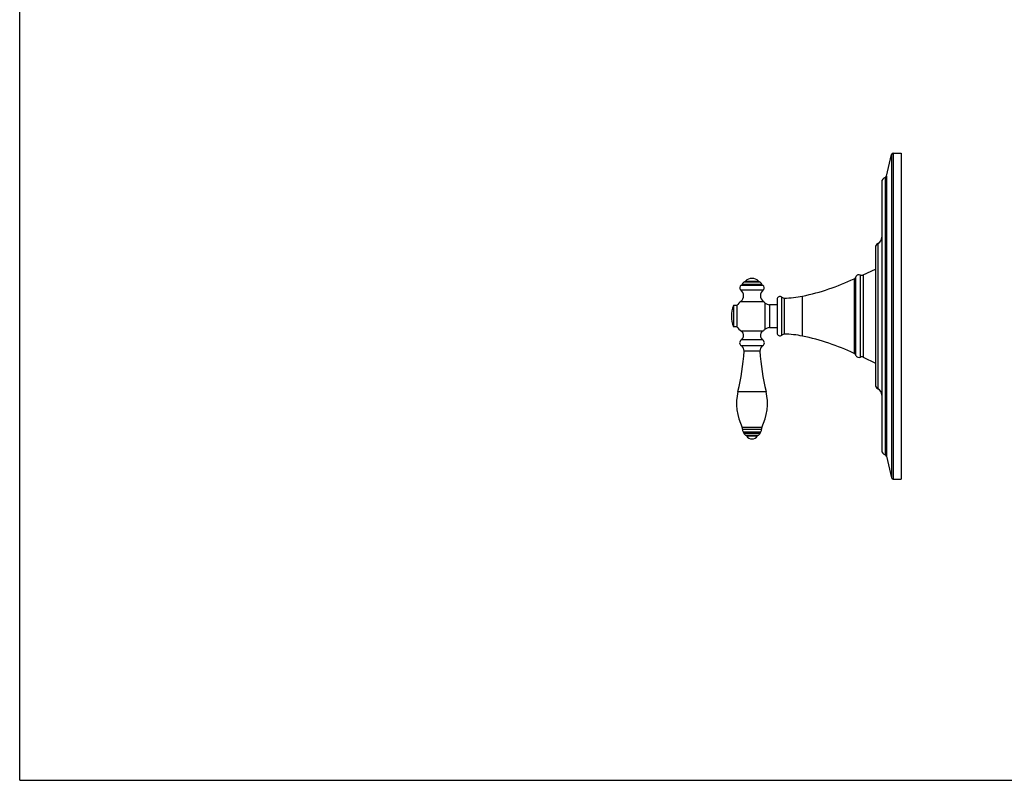
# Model space of a CAD drawing. Units: inches. Extents: x 0 to 11, y 0 to 8.5.
# Drawn here: x 0 to 5.5, y 0 to 4.2 of the extents above; entities that cross this region are included whole.
import ezdxf

# ---------------------------------------------------------------- set-up
doc = ezdxf.new("R2010")
doc.units = ezdxf.units.IN
doc.header["$LTSCALE"] = 0.605
doc.header["$MEASUREMENT"] = 0
doc.layers.get('0').update_dxf_attribs({"linetype": 'CONTINUOUS'})

msp = doc.modelspace()

# ---------------------------------------------------------------- linework, layer by layer
at = {"color": 7, "linetype": 'Continuous'}
for p, q in [((0, 0), (0, 8.5)), ((4.8414, 3.3752), (4.8694, 3.4965)), ((4.8789, 3.5041), (4.9232, 3.5041)), ((4.9232, 3.5041), (4.9232, 1.6833)), ((4.8153, 3.3441), (4.8153, 1.8432)), ((4.7804, 2.9776), (4.7804, 2.2098)), ((4.7123, 2.8235), (4.7804, 2.8562)), ((4.0058, 2.6527), (3.9877, 2.6527)), ((3.9877, 2.6527), (3.9877, 2.5346)), ((4.0058, 2.6527), (4.0058, 2.5346)), ((4.1891, 2.6577), (4.2304, 2.6577)), ((4.2304, 2.6874), (4.2304, 2.4999)), ((4.0058, 2.5346), (3.9877, 2.5346)), ((4.1891, 2.5297), (4.2304, 2.5297)), ((4.7123, 2.3638), (4.7804, 2.3312)), ((4.8414, 1.8121), (4.8694, 1.6909)), ((4.8789, 1.6833), (4.9232, 1.6833)), ((0, 0), (11, 0))]:
    msp.add_line(p, q, dxfattribs=at)
at = {"color": 9, "linetype": 'Continuous'}
for p, q in [((4.8694, 3.4965), (4.8694, 1.6909)), ((4.8789, 3.5041), (4.8789, 1.6833)), ((4.8342, 3.368), (4.8342, 1.8194)), ((4.8414, 3.3752), (4.8414, 1.8121)), ((4.7937, 2.9993), (4.7937, 2.1881)), ((4.6709, 2.3745), (4.6709, 2.8128)), ((4.6958, 2.3641), (4.6958, 2.8233)), ((4.7123, 2.8235), (4.7123, 2.3638)), ((4.0295, 2.7658), (4.1518, 2.7658)), ((4.0354, 2.7725), (4.1459, 2.7725)), ((4.0491, 2.7856), (4.1322, 2.7856)), ((4.0544, 2.7891), (4.1269, 2.7891)), ((4.6609, 2.802), (4.6609, 2.3854)), ((4.028, 2.7397), (4.1533, 2.7397)), ((4.2577, 2.488), (4.2577, 2.6994)), ((4.3731, 2.4818), (4.3731, 2.7056)), ((4.0281, 2.676), (4.1532, 2.676)), ((4.1619, 2.6685), (4.1619, 2.5188)), ((4.1891, 2.6577), (4.1891, 2.5297)), ((4.2713, 2.4932), (4.2713, 2.6942)), ((4.1499, 2.509), (4.0314, 2.509)), ((4.1506, 2.4606), (4.0307, 2.4606)), ((4.1503, 2.4275), (4.031, 2.4275)), ((4.1349, 2.3974), (4.0464, 2.3974)), ((4.0124, 2.1724), (4.1689, 2.1724)), ((4.145, 1.9719), (4.0363, 1.9719)), ((4.0377, 1.9626), (4.1436, 1.9626)), ((4.0419, 1.9479), (4.1394, 1.9479)), ((4.0454, 1.9405), (4.1359, 1.9405)), ((4.0539, 1.929), (4.1274, 1.929)), ((4.0596, 1.9241), (4.1218, 1.9241))]:
    msp.add_line(p, q, dxfattribs=at)
at = {"color": 7, "linetype": 'Continuous'}
for centre, radius, start, end in [((4.8789, 3.4943), 0.00975, 90, 166.9972), ((4.8398, 3.3441), 0.0245, 103.3424, 180), ((4.8319, 3.3774), 0.00975, 283.3424, 346.9972), ((4.7753, 3.0348), 0.04, 297.3008, 360), ((4.8049, 2.9776), 0.0245, 117.3008, 180), ((4.6525, 2.8198), 0.0197, 295.2254, 339.1828), ((4.6883, 2.8062), 0.0187, 66.2518, 159.1828), ((4.7038, 2.8413), 0.0197, 246.2518, 295.6053), ((4.0375, 2.7522), 0.0157, 120.7248, 232.9506), ((4.0219, 2.7785), 0.0148, 300.7248, 336.0787), ((4.0582, 2.7624), 0.0249, 111.2752, 156.0787), ((4.0438, 2.7993), 0.0148, 291.2752, 315.8246), ((4.0907, 2.7538), 0.0506, 44.1754, 135.8246), ((4.1375, 2.7993), 0.0148, 224.1754, 248.7248), ((4.1231, 2.7624), 0.0249, 23.9213, 68.7248), ((4.1594, 2.7785), 0.0148, 203.9213, 239.2752), ((4.1438, 2.7522), 0.0157, 307.0494, 59.2752), ((4.1068, 3.978), 1.3, 281.8203, 295.2254), ((4.0039, 2.7078), 0.04, 307.2356, 52.9506), ((4.1774, 2.7078), 0.04, 127.0494, 232.7644), ((4.2467, 2.6874), 0.0163, 47.3784, 180), ((4.271, 2.7139), 0.0197, 227.3784, 270.9617), ((4.2622, 3.2355), 0.5413, 270.9617, 281.8203), ((4.123, 2.5937), 0.1476, 156.4218, 203.5782), ((4.0907, 2.5937), 0.1033, 127.2356, 145.1501), ((4.0907, 2.5937), 0.1033, 46.3972, 52.7644), ((4.1891, 2.697), 0.0394, 226.3972, 270), ((4.0907, 2.5937), 0.1033, 214.8499, 235.0447), ((4.0147, 2.4851), 0.0292, 303.1437, 55.0447), ((4.1666, 2.4851), 0.0292, 124.9553, 236.8563), ((4.0907, 2.5937), 0.1033, 304.9553, 313.6028), ((4.1891, 2.4903), 0.0394, 90, 133.6028), ((4.2467, 2.4999), 0.0163, 180, 312.6216), ((4.271, 2.4735), 0.0197, 89.0383, 132.6216), ((4.2622, 1.9519), 0.5413, 78.1797, 89.0383), ((4.1068, 1.2093), 1.3, 64.7746, 78.1797), ((4.0414, 2.4442), 0.0197, 123.1437, 237.965), ((4.0136, 2.3996), 0.0329, 356.1691, 57.965), ((4.1677, 2.3996), 0.0329, 122.035, 183.8309), ((4.1399, 2.4442), 0.0197, 302.035, 56.8563), ((2.674, 2.4893), 1.3754, 346.6789, 356.1691), ((5.5073, 2.4893), 1.3754, 183.8309, 193.3211), ((4.6525, 2.3676), 0.0197, 20.8172, 64.7746), ((4.6883, 2.3812), 0.0187, 200.8172, 293.7482), ((4.7038, 2.3461), 0.0197, 64.3947, 113.7482), ((4.8049, 2.2098), 0.0245, 180, 242.6992), ((4.298, 2.1048), 0.2935, 166.6789, 206.9142), ((3.8833, 2.1048), 0.2935, 333.0858, 13.3211), ((4.7753, 2.1525), 0.04, 0, 62.6992), ((4.0232, 1.9652), 0.0148, 349.9436, 26.9142), ((4.0549, 1.9596), 0.0175, 169.9436, 221.7376), ((4.0309, 1.9381), 0.0148, 9.3791, 41.7376), ((4.0609, 1.943), 0.0156, 189.3791, 243.6687), ((4.0474, 1.9158), 0.0148, 34.4112, 63.6687), ((4.1339, 1.9158), 0.0148, 116.3313, 145.5888), ((4.1204, 1.943), 0.0156, 296.3313, 350.6209), ((4.1504, 1.9381), 0.0148, 138.2624, 170.6209), ((4.1264, 1.9596), 0.0175, 318.2624, 10.0564), ((4.1581, 1.9652), 0.0148, 153.0858, 190.0564), ((4.0907, 1.9454), 0.0377, 214.4112, 325.5888), ((4.8398, 1.8432), 0.0245, 180, 256.6576), ((4.8319, 1.8099), 0.00975, 13.0028, 76.6576), ((4.8789, 1.6931), 0.00975, 193.0028, 270)]:
    msp.add_arc(centre, radius, start, end, dxfattribs=at)

doc.saveas('drawing.dxf')
